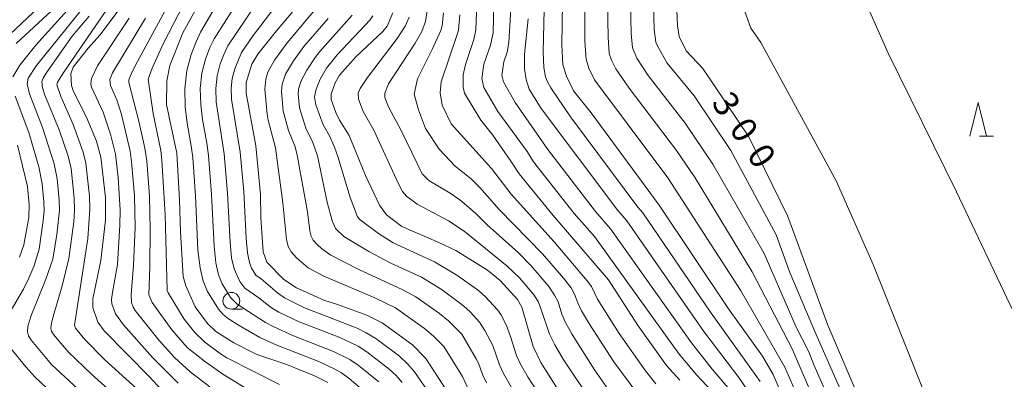
# Model space of a CAD drawing. Units: millimetres. Extents: x -62000 to -60947, y 24000 to 25500.
# Drawn here: x -61852 to -61705, y 24107 to 24161 of the extents above; entities that cross this region are included whole.
import ezdxf

# ---------------------------------------------------------------- set-up
doc = ezdxf.new("R2010")
doc.units = ezdxf.units.MM
for name, color, linetype, lineweight in [('633100_広葉樹林', 7, 'Continuous', 9), ('633200_針葉樹林', 7, 'Continuous', 9), ('710100_等高線（計曲線）', 7, 'Continuous', 20), ('710107_等高線（計曲線）（注記）', 7, 'Continuous', 20), ('710200_等高線（主曲線）', 7, 'Continuous', 9)]:
    doc.layers.add(name, color=color, linetype=linetype, lineweight=lineweight)
doc.styles.add('Style-WORKING', font='txt')

msp = doc.modelspace()

# ---------------------------------------------------------------- linework, layer by layer
at = {"layer": '633100_広葉樹林'}
msp.add_line((-61820.513, 24117.561), (-61818.846, 24117.561), dxfattribs=at)
msp.add_circle((-61820.513, 24118.811), 1.25, dxfattribs=at)
at = {"layer": '633200_針葉樹林'}
msp.add_line((-61708.976, 24143.365), (-61706.892, 24143.365), dxfattribs=at)
at = {"layer": '633200_針葉樹林', "flags": 128}
msp.add_lwpolyline([(-61710.434, 24143.365), (-61709.184, 24148.365), (-61707.934, 24143.365)], dxfattribs=at)
at = {"layer": '710100_等高線（計曲線）', "flags": 128}
for points in [[(-61702.6, 24067.63), (-61706.1, 24074.61), (-61708.2, 24078.02), (-61712.39, 24083.65), (-61717.25, 24089.18), (-61721.59, 24094.45), (-61723.23, 24097.05), (-61726.68, 24103.66), (-61731.6, 24115.18), (-61737.56, 24131.39), (-61743.38, 24143.28), (-61750.24, 24153.43), (-61752.73, 24156.09), (-61753.75, 24158.24), (-61754.02, 24159.82), (-61754.46, 24170.54)], [(-61824.84, 24164.12), (-61827.75, 24158.79), (-61829.68, 24153.91), (-61830.14, 24151.59), (-61830.17, 24148.07), (-61828.65, 24140.83), (-61828.23, 24133.88), (-61828.12, 24129.1), (-61827.69, 24122.41), (-61827.32, 24121.02), (-61825.91, 24117.91), (-61824.08, 24115.4), (-61822.81, 24114.23), (-61820.17, 24112.54), (-61816.72, 24110.79), (-61812.39, 24109.34), (-61808.13, 24107.63), (-61806.12, 24106.6)], [(-61847.33, 24162.04), (-61852.58, 24157.19)], [(-61836.62, 24163.03), (-61840.1, 24158.41), (-61841.87, 24156.49), (-61844.1, 24153.65), (-61844.44, 24152.66), (-61844.33, 24150.93), (-61844.03, 24150.01), (-61842.16, 24146.29), (-61840.63, 24142.6), (-61839.99, 24140.25), (-61839.3, 24134.23), (-61839.3, 24130.82), (-61839.98, 24124.8), (-61841.18, 24119.08), (-61841.18, 24117.82), (-61840.44, 24115.64), (-61839.48, 24114.34), (-61832.69, 24107.4), (-61826.66, 24100.88)], [(-61810.24, 24163.25), (-61813.79, 24159.06), (-61816.56, 24155.57), (-61817.44, 24154.08), (-61818.29, 24151.35), (-61818.3, 24149.78), (-61816.87, 24141.93), (-61816.17, 24134.68), (-61816.11, 24131.17), (-61815.78, 24126.09), (-61815.21, 24124.56), (-61812.68, 24121.99), (-61810.81, 24120.74), (-61806.74, 24118.9), (-61804.69, 24118.26), (-61800.32, 24116.67), (-61798.01, 24115.5), (-61793.52, 24112.26), (-61791.51, 24110.2), (-61788.37, 24105.4)], [(-61783.93, 24163.12), (-61784.07, 24159.2), (-61784.35, 24157.76), (-61785.61, 24154.04), (-61785.96, 24152.49), (-61785.96, 24150.66), (-61785.77, 24149.76), (-61783.32, 24145.74), (-61781.56, 24143.49), (-61778.83, 24139.63), (-61777.62, 24137.72), (-61772.56, 24131.51), (-61764.27, 24121.95), (-61759.88, 24115.05), (-61755.63, 24109.14), (-61753.67, 24106.99)], [(-61737.32, 24102.13), (-61739.76, 24107.79), (-61741.36, 24110.56), (-61746.39, 24117.63), (-61756.73, 24133.09), (-61766.86, 24146.83), (-61769.51, 24150.13), (-61770.56, 24152.33), (-61771.11, 24153.98), (-61771.26, 24156.97), (-61771.13, 24163.22)], [(-61769.94, 24102.59), (-61774.4, 24109.61), (-61775.5, 24112), (-61777.2, 24117.85), (-61777.87, 24119), (-61780.42, 24121.81), (-61782.32, 24123.37), (-61787.06, 24126.31), (-61789.57, 24127.52), (-61795.08, 24129.88), (-61797.37, 24131.63), (-61798.41, 24133.05), (-61800.52, 24137.49), (-61802.94, 24143.45), (-61804.37, 24145.75), (-61804.93, 24146.89), (-61805.62, 24148.85), (-61805.64, 24149.6), (-61805.06, 24151.32), (-61804.39, 24152.45), (-61801.89, 24155.24), (-61797.92, 24158.97), (-61797.3, 24159.78), (-61796.43, 24161.73)], [(-61852.42, 24142.03), (-61850.93, 24135.86), (-61850.67, 24133.18), (-61850.72, 24131.21), (-61851.43, 24127.16), (-61852.12, 24125.31)]]:
    msp.add_lwpolyline(points, dxfattribs=at)
at = {"layer": '710200_等高線（主曲線）', "flags": 128}
for points in [[(-61703.06, 24115.36), (-61712.4, 24135.05), (-61722.6, 24155.72), (-61726.46, 24164.54), (-61729.95, 24173.29), (-61731.44, 24178.38), (-61732.81, 24184.84), (-61733.3, 24191.42), (-61733.3, 24198.38), (-61732.31, 24218.3), (-61730.97, 24238.75), (-61730.89, 24245.6), (-61731.37, 24252.27), (-61732.53, 24258.58), (-61734.18, 24264.78), (-61736.06, 24271.03), (-61740.7, 24285.03), (-61741.62, 24288.45), (-61742.35, 24292.49), (-61744.1, 24304.79), (-61745.6, 24312.5), (-61748.04, 24323.51), (-61748.76, 24326.2)], [(-61731.06, 24103.28), (-61733.69, 24109.26), (-61734.44, 24111.22), (-61736.32, 24114.85), (-61741.09, 24125.88), (-61748.72, 24139.2), (-61752.84, 24145.29), (-61758.39, 24152.39), (-61760.06, 24155), (-61760.7, 24156.54), (-61760.92, 24158.68), (-61761.32, 24176.81)], [(-61757.97, 24177.51), (-61757.47, 24159.25), (-61757.23, 24157.39), (-61756.91, 24156.62), (-61755.56, 24154.24), (-61751.54, 24149.36), (-61746.05, 24141.24), (-61739.32, 24128.64), (-61737.26, 24123.04), (-61733.55, 24114.25), (-61728.78, 24103.37), (-61728.08, 24101.31), (-61725.88, 24097.14), (-61724.48, 24094.83), (-61722.85, 24092.5), (-61715.13, 24083.24), (-61712.31, 24079.55), (-61710.73, 24077.31), (-61709.49, 24075.36), (-61708.33, 24073.26), (-61707, 24070.55), (-61704.91, 24065.68)], [(-61733.27, 24103.19), (-61736.91, 24111.63), (-61742.86, 24123.13), (-61751.39, 24137.16), (-61754.14, 24141.23), (-61761.21, 24150.54), (-61763.21, 24153.38), (-61763.84, 24154.69), (-61764.17, 24155.68), (-61764.36, 24158.11), (-61764.67, 24176.12)], [(-61815.57, 24164.97), (-61821.03, 24156.85), (-61821.61, 24155.66), (-61822.19, 24154.13), (-61822.65, 24152.35), (-61822.85, 24150.48), (-61822.78, 24148.49), (-61821.57, 24140.72), (-61821.08, 24134.88), (-61820.71, 24127.52), (-61820.47, 24125.2), (-61820.12, 24123.59), (-61819.24, 24121.67), (-61818.5, 24120.68), (-61816.43, 24119.26), (-61814.53, 24117.78), (-61813.42, 24117.09), (-61810.41, 24115.68), (-61804.36, 24113.32), (-61801.63, 24112.05), (-61800.3, 24111.18), (-61797, 24108.62), (-61795.94, 24107.66), (-61795.06, 24106.63)], [(-61848.41, 24163.35), (-61856.01, 24156.24)], [(-61843.59, 24163.69), (-61849.66, 24156.93), (-61852.05, 24153.96), (-61853.08, 24152.23)], [(-61841.87, 24163.42), (-61849.56, 24153.9), (-61850.82, 24152), (-61850.95, 24151.16), (-61850.61, 24149.68), (-61848.67, 24144.66), (-61846.94, 24139.25), (-61846.5, 24137.02), (-61846.2, 24133.85), (-61846.16, 24132.31), (-61846.51, 24128.67), (-61847.14, 24125.03), (-61848.15, 24122.04), (-61850.35, 24116.61), (-61850.84, 24115), (-61850.9, 24114.18), (-61850.74, 24113.59), (-61850.3, 24112.87), (-61847.33, 24109.32), (-61843.29, 24105.59)], [(-61838.31, 24163.35), (-61845.6, 24152.75), (-61846.43, 24151.39), (-61846.54, 24151.01), (-61845.96, 24149.27), (-61844.1, 24145.1), (-61842.59, 24140.95), (-61842.19, 24139.34), (-61841.68, 24134.39), (-61841.61, 24132.45), (-61841.93, 24128.11), (-61843.92, 24115.15), (-61843.73, 24114.72), (-61842.36, 24113.04), (-61839.38, 24110), (-61831.55, 24102.9)], [(-61829.51, 24163.77), (-61834.8, 24153.95), (-61835.52, 24152.52), (-61835.8, 24151.74), (-61835.81, 24151.38), (-61834.3, 24145.61), (-61833.39, 24141.55), (-61833.13, 24139.66), (-61832.73, 24134.41), (-61832.6, 24129.42), (-61832.65, 24123.92), (-61832.81, 24119.68), (-61832.34, 24118.57), (-61829.41, 24114.48), (-61827.11, 24111.84), (-61824.54, 24109.78), (-61821.81, 24107.88), (-61814.73, 24103.56)], [(-61827.02, 24164.31), (-61830.64, 24157.22), (-61832.31, 24153.51), (-61832.93, 24151.84), (-61832.16, 24146.75), (-61831.04, 24141.22), (-61830.88, 24139.8), (-61830.4, 24131.7), (-61830.07, 24120.35), (-61829.94, 24119.98), (-61827.55, 24116.08), (-61825.97, 24114.07), (-61824.46, 24112.64), (-61822.12, 24110.88), (-61821.19, 24110.31), (-61813.35, 24106.34)], [(-61822.3, 24163.72), (-61825.11, 24158.85), (-61825.78, 24157.45), (-61826.53, 24155.55), (-61827.15, 24153.16), (-61827.44, 24150.44), (-61827.41, 24147.71), (-61827.12, 24145.28), (-61826.49, 24141.94), (-61826.28, 24140.2), (-61825.88, 24134.46), (-61825.49, 24126.36), (-61825.19, 24123.71), (-61824.73, 24121.74), (-61824.08, 24120.18), (-61822.45, 24117.57), (-61821.79, 24116.8), (-61821.11, 24116.23), (-61819.37, 24115.1), (-61816.28, 24113.35), (-61813.73, 24112.21), (-61807.48, 24109.73), (-61805.1, 24108.63), (-61804.11, 24108.04), (-61802.95, 24107.2), (-61799.34, 24104.12)], [(-61798.54, 24106.71), (-61801.63, 24109.19), (-61802.87, 24110.05), (-61805.29, 24111.25), (-61811.23, 24113.6), (-61814.27, 24114.95), (-61815.41, 24115.56), (-61819.63, 24118.31), (-61820.64, 24119.32), (-61821.88, 24121.34), (-61822.42, 24122.66), (-61822.83, 24124.46), (-61823.1, 24126.94), (-61823.48, 24134.67), (-61823.92, 24140.46), (-61824.16, 24142.32), (-61824.81, 24145.82), (-61825.09, 24148.1), (-61825.15, 24150.46), (-61824.9, 24152.75), (-61824.36, 24154.84), (-61823.7, 24156.56), (-61823.07, 24157.85), (-61819.41, 24163.7)], [(-61813.04, 24163.96), (-61817.27, 24158.36), (-61819, 24155.84), (-61820.02, 24153.42), (-61820.4, 24151.95), (-61820.56, 24150.5), (-61820.47, 24148.88), (-61819.21, 24140.99), (-61818.68, 24135.09), (-61818.32, 24128.1), (-61818.1, 24125.94), (-61817.81, 24124.51), (-61817.5, 24123.66), (-61816.86, 24122.62), (-61816.05, 24122.07), (-61813.66, 24119.99), (-61812.57, 24119.24), (-61809.59, 24117.76), (-61801.77, 24114.71), (-61800.4, 24114.05), (-61798.97, 24113.17), (-61795.47, 24110.54), (-61794.24, 24109.43), (-61793.19, 24108.19), (-61790.68, 24104.53)], [(-61741.7, 24106.76), (-61749.09, 24117.11), (-61759.15, 24131.91), (-61759.9, 24132.77), (-61769.97, 24146.26), (-61772.91, 24150.56), (-61773.44, 24151.54), (-61773.68, 24152.22), (-61773.95, 24153.62), (-61774.04, 24155.95), (-61773.83, 24164.41)], [(-61767.8, 24164.68), (-61767.81, 24157.54), (-61767.64, 24154.83), (-61767.2, 24153.51), (-61766.36, 24151.75), (-61755.43, 24137.16), (-61744.63, 24120.38), (-61737.99, 24108.93), (-61735.42, 24102.95)], [(-61785.02, 24105.21), (-61786.05, 24107.5), (-61788.85, 24112.01), (-61790.37, 24113.55), (-61791.71, 24114.68), (-61796.03, 24117.75), (-61799.15, 24119.25), (-61806.71, 24122.48), (-61809.05, 24123.71), (-61810.82, 24125.23), (-61811.59, 24126.12), (-61812.04, 24126.91), (-61812.28, 24127.96), (-61812.82, 24133.44), (-61813.95, 24141.63), (-61815.05, 24145.74), (-61815.2, 24146.63), (-61815.54, 24150.38), (-61815.39, 24151.87), (-61815.08, 24152.89), (-61814.1, 24154.67), (-61812.2, 24157.26), (-61808.04, 24162.27)], [(-61791.34, 24162.07), (-61791.55, 24160.44), (-61792.14, 24158.95), (-61793.1, 24157.25), (-61797.07, 24151.17), (-61797.65, 24149.78), (-61797.63, 24149.11), (-61797.11, 24147.72), (-61795.13, 24144.09), (-61792.07, 24137.76), (-61791.06, 24136.76), (-61787.9, 24134.84), (-61786.46, 24133.85), (-61784.12, 24131.89), (-61782.36, 24130.14), (-61777.77, 24125.99), (-61775.84, 24124.04), (-61773.19, 24120.92), (-61772.32, 24119.67), (-61771.82, 24118.66), (-61771.24, 24116.83), (-61770.69, 24115.58), (-61769.72, 24113.78), (-61766.37, 24108.49), (-61764.29, 24105.51)], [(-61747.55, 24103.88), (-61751.11, 24107.7), (-61753.78, 24110.84), (-61766.38, 24128.39), (-61769.39, 24131.83), (-61775.47, 24139.54), (-61776.44, 24141.07), (-61780.77, 24147.06), (-61782.87, 24150.64), (-61783.2, 24151.94), (-61782.89, 24154.1), (-61781.88, 24156.95), (-61781.51, 24158.75), (-61781.37, 24163.14)], [(-61745.6, 24104.84), (-61748.82, 24108.6), (-61751.94, 24112.53), (-61763.97, 24129.56), (-61766.23, 24132.14), (-61773.32, 24141.37), (-61778.22, 24148.38), (-61779.93, 24151.47), (-61780.18, 24152.45), (-61779.9, 24154.43), (-61779.42, 24155.87), (-61779.13, 24157.34), (-61778.81, 24163.16)], [(-61700.64, 24076.45), (-61708.57, 24090.54), (-61716.47, 24103.3), (-61724.82, 24124.23), (-61730.35, 24136.72), (-61741.58, 24157.31), (-61743.05, 24159.47), (-61743.98, 24161.95)], [(-61841.7, 24161.27), (-61844.25, 24158.25), (-61848.12, 24152.76), (-61848.58, 24152.03), (-61848.75, 24151.53), (-61848.65, 24150.58), (-61848.31, 24149.49), (-61846.17, 24144.28), (-61844.84, 24140.39), (-61844.4, 24138.56), (-61843.94, 24134.12), (-61843.88, 24132.38), (-61843.98, 24130.58), (-61844.72, 24125.1), (-61845.75, 24121.05), (-61847.09, 24116.48), (-61847.38, 24115.24), (-61847.41, 24114.67), (-61847.31, 24114.28), (-61847.01, 24113.79), (-61844.84, 24111.18), (-61841.33, 24107.79), (-61838.93, 24105.69)], [(-61835.75, 24160.97), (-61840.45, 24153.84), (-61841.39, 24151.94), (-61841.47, 24151.17), (-61841.36, 24150.69), (-61839.65, 24146.94), (-61838.53, 24143.65), (-61837.79, 24140.69), (-61837.41, 24137.19), (-61837.1, 24132.32), (-61837.14, 24130.07), (-61837.49, 24124.22), (-61838.25, 24120.06), (-61838.38, 24119.02), (-61838.31, 24118.34), (-61837.79, 24116.84), (-61836.61, 24115.23), (-61832.25, 24110.35), (-61828.44, 24106.54)], [(-61833.33, 24160.95), (-61838.25, 24152.79), (-61838.63, 24151.79), (-61838.55, 24150.91), (-61837.57, 24148.8), (-61836.91, 24146.61), (-61835.59, 24141.12), (-61835.38, 24139.52), (-61834.96, 24134.5), (-61834.87, 24129.75), (-61835.12, 24124.1), (-61835.47, 24119.68), (-61835.39, 24118.53), (-61835.17, 24117.88), (-61834.85, 24117.36), (-61831.27, 24112.88), (-61828.97, 24110.35), (-61826.64, 24108.23), (-61823.74, 24105.99)], [(-61782.49, 24106.59), (-61783.08, 24107.81), (-61783.66, 24109.49), (-61784, 24110.17), (-61786.18, 24113.83), (-61788.13, 24115.81), (-61789.48, 24116.91), (-61793.03, 24119.39), (-61794.97, 24120.46), (-61801.49, 24123.49), (-61805.67, 24125.6), (-61807.04, 24126.54), (-61807.72, 24127.19), (-61808.3, 24127.85), (-61808.63, 24128.45), (-61808.81, 24129.23), (-61809.15, 24132.06), (-61810.69, 24140.52), (-61811, 24141.76), (-61811.98, 24144.2), (-61812.77, 24147.1), (-61813.06, 24150), (-61812.95, 24151.12), (-61812.42, 24152.61), (-61811.23, 24154.58), (-61809.69, 24156.72), (-61806.07, 24160.91)], [(-61778.74, 24105.87), (-61779.95, 24107.97), (-61780.54, 24109.24), (-61781.56, 24112.16), (-61782.72, 24114.4), (-61783.51, 24115.64), (-61784.92, 24117.18), (-61785.89, 24118.07), (-61789.11, 24120.43), (-61792.17, 24122.32), (-61796.74, 24124.41), (-61800.03, 24126.15), (-61803.73, 24128.38), (-61805, 24129.58), (-61805.48, 24130.72), (-61806.24, 24133.51), (-61807.66, 24140.41), (-61808.41, 24142.58), (-61809.37, 24144.39), (-61810.35, 24147.58), (-61810.58, 24149.62), (-61810.51, 24150.37), (-61810.16, 24151.49), (-61809.27, 24153.21), (-61808.02, 24155.11), (-61807.31, 24156.01), (-61802.5, 24161.38)], [(-61772.04, 24100.84), (-61776.29, 24107.35), (-61777.41, 24109.34), (-61778, 24110.67), (-61778.88, 24113.48), (-61779.51, 24115.1), (-61780.35, 24116.78), (-61780.85, 24117.46), (-61782.62, 24119.39), (-61783.65, 24120.33), (-61786.91, 24122.63), (-61790.24, 24124.6), (-61796.39, 24127.44), (-61798.57, 24128.83), (-61801.29, 24130.88), (-61801.71, 24131.31), (-61802.78, 24134.21), (-61804.62, 24140.31), (-61805.14, 24141.73), (-61805.9, 24143.4), (-61806.84, 24145.03), (-61807.93, 24148.05), (-61808.1, 24149.23), (-61807.89, 24150.38), (-61807.3, 24151.84), (-61806.35, 24153.51), (-61804.75, 24155.48), (-61799.8, 24160.72), (-61799.43, 24161.3)], [(-61767.05, 24104.09), (-61771.05, 24110.11), (-61772.29, 24112.25), (-61773.08, 24113.84), (-61774.31, 24117.53), (-61774.75, 24118.62), (-61775.38, 24119.67), (-61777.55, 24122.25), (-61779.43, 24124.04), (-61785.8, 24129.2), (-61788.15, 24130.73), (-61792.84, 24133.2), (-61794.39, 24134.41), (-61794.99, 24135.11), (-61795.67, 24136.33), (-61799.3, 24144.23), (-61800.88, 24147.02), (-61801.57, 24148.88), (-61801.59, 24149.77), (-61801.31, 24150.48), (-61800.24, 24152.1), (-61795.8, 24157.92), (-61794.59, 24159.75), (-61794, 24161.09)], [(-61759.78, 24104.67), (-61763.51, 24109.72), (-61767.14, 24115.31), (-61768.31, 24117.32), (-61768.88, 24118.49), (-61769.34, 24119.79), (-61769.88, 24120.72), (-61770.99, 24122.17), (-61774.12, 24125.82), (-61780.57, 24132.43), (-61783.48, 24135.72), (-61784.77, 24136.98), (-61787.17, 24138.89), (-61789.56, 24141.41), (-61791.58, 24144.52), (-61792.6, 24147.31), (-61793.28, 24149.61), (-61792.75, 24151.92), (-61790.57, 24156.26), (-61789.31, 24159.12), (-61789.11, 24159.8), (-61788.9, 24161.77)], [(-61786.45, 24161.47), (-61786.67, 24159.16), (-61786.89, 24158.36), (-61789.23, 24151.46), (-61789.38, 24149.82), (-61789.08, 24147.97), (-61787.74, 24145.19), (-61781.75, 24138.52), (-61778.78, 24134.72), (-61772.4, 24127.6), (-61767.45, 24121.78), (-61766.85, 24120.93), (-61765.92, 24119.06), (-61762.69, 24113.94), (-61758.77, 24108.35), (-61757.23, 24106.4)], [(-61743.55, 24105.47), (-61744.87, 24107.35), (-61750.09, 24114.23), (-61761.56, 24130.74), (-61763.06, 24132.46), (-61774.33, 24147.48), (-61776.13, 24150.35), (-61776.58, 24151.8), (-61776.82, 24153.38), (-61776.82, 24155.59), (-61776.27, 24160.84)], [(-61852.72, 24149.31), (-61850.72, 24143.89), (-61849.22, 24138.79), (-61848.71, 24136.27), (-61848.46, 24133.57), (-61848.44, 24132.24), (-61848.55, 24130.77), (-61849.19, 24126.51), (-61849.95, 24123.92), (-61850.69, 24122.16), (-61851.52, 24120.56), (-61854.01, 24116.34)], [(-61853.59, 24111.95), (-61851.17, 24108.94), (-61849.81, 24107.46), (-61847.96, 24105.71)]]:
    msp.add_lwpolyline(points, dxfattribs=at)

# ---------------------------------------------------------------- texts
at = {"layer": '710107_等高線（計曲線）（注記）', "style": 'Style-WORKING'}
for s, p in [('3', (-61749.053, 24148.325)), ('0', (-61746.428, 24144.441)), ('0', (-61743.803, 24140.557))]:
    msp.add_text(s, height=3.75, rotation=304.05327, dxfattribs=at).set_placement(p)

doc.saveas('drawing.dxf')
